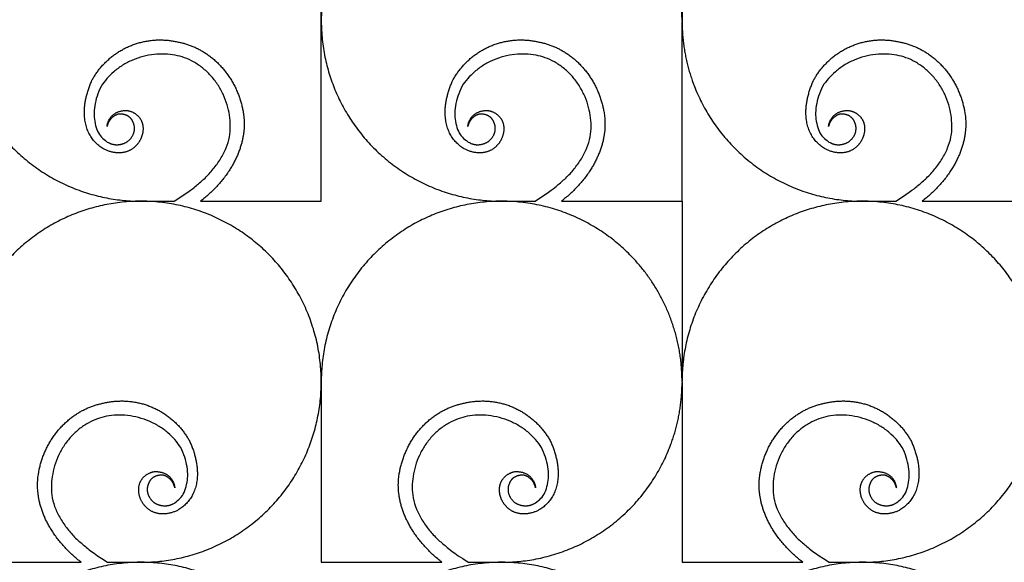
# Model space of a CAD drawing. Units: inches. Extents: x 675 to 1035, y -101 to 177.
# Drawn here: x 744 to 777, y -7 to 11 of the extents above; entities that cross this region are included whole.
import ezdxf

# ---------------------------------------------------------------- set-up
doc = ezdxf.new("R2010")
doc.units = ezdxf.units.IN
doc.header["$MEASUREMENT"] = 0
doc.layers.add('Make2D$Visible$Curves', color=7, linetype='Continuous', true_color=0x000000)

msp = doc.modelspace()

# ---------------------------------------------------------------- linework, layer by layer
at = {"layer": 'Make2D$Visible$Curves', "color": 18, "lineweight": -3, "true_color": 0x000000}
for points, weights, knots in [([(754.03037, 10.55819, 53.94094), (754.03037, 13.06175, 53.94094), (752.63946, 15.14339, 53.94094), (750.32647, 16.10146, 53.94094), (748.01348, 17.05954, 53.94094), (745.55802, 16.57112, 53.94094), (743.78773, 14.80083, 53.94094), (742.01744, 13.03054, 53.94094), (741.52902, 10.57508, 53.94094), (742.48709, 8.26209, 53.94094), (743.44516, 5.94909, 53.94094), (745.5268, 4.55819, 53.94094), (748.03037, 4.55819, 53.94094)], [1, 0.887646406331, 0.887646406331, 1, 0.887646406331, 0.887646406331, 1, 0.887646406331, 0.887646406331, 1, 0.887646406331, 0.887646406331, 1], [-62.92440986, -62.92440986, -62.92440986, -62.92440986, -55.85582633, -55.85582633, -55.85582633, -48.7872428, -48.7872428, -48.7872428, -41.71865927, -41.71865927, -41.71865927, -34.65007573, -34.65007573, -34.65007573, -34.65007573]), ([(766.03037, 10.55819, 53.94094), (766.03037, 13.06175, 53.94094), (764.63946, 15.14339, 53.94094), (762.32647, 16.10146, 53.94094), (760.01348, 17.05954, 53.94094), (757.55802, 16.57112, 53.94094), (755.78773, 14.80083, 53.94094), (754.01744, 13.03054, 53.94094), (753.52902, 10.57508, 53.94094), (754.48709, 8.26209, 53.94094), (755.44516, 5.94909, 53.94094), (757.5268, 4.55819, 53.94094), (760.03037, 4.55819, 53.94094)], [1, 0.887646406331, 0.887646406331, 1, 0.887646406331, 0.887646406331, 1, 0.887646406331, 0.887646406331, 1, 0.887646406331, 0.887646406331, 1], [-62.92440986, -62.92440986, -62.92440986, -62.92440986, -55.85582633, -55.85582633, -55.85582633, -48.7872428, -48.7872428, -48.7872428, -41.71865927, -41.71865927, -41.71865927, -34.65007573, -34.65007573, -34.65007573, -34.65007573]), ([(778.03025, 10.55819, 53.94094), (778.03025, 13.06175, 53.94094), (776.63934, 15.14339, 53.94094), (774.32635, 16.10146, 53.94094), (772.01336, 17.05954, 53.94094), (769.55789, 16.57112, 53.94094), (767.78761, 14.80083, 53.94094), (766.67, 13.68322, 53.94094), (766.03762, 12.21005, 53.94094), (766.03031, 10.5852, 53.94094)], [1, 0.887646406331, 0.887646406331, 1, 0.887646406331, 0.887646406331, 1, 0.926004440761, 0.900742015979, 0.924212725656], [-62.92440986, -62.92440986, -62.92440986, -62.92440986, -55.85582633, -55.85582633, -55.85582633, -48.7872428, -48.7872428, -48.7872428, -44.13190624, -44.13190624, -44.13190624, -44.13190624]), ([(766.03025, 10.55819, 53.94094), (766.03025, 9.75731, 53.94094), (766.18849, 8.98268, 53.94094), (766.48697, 8.26209, 53.94094), (767.44504, 5.94909, 53.94094), (769.52668, 4.55819, 53.94094), (772.03025, 4.55819, 53.94094)], [0.924617947054, 0.936935488155, 0.962062839137, 1, 0.887646406331, 0.887646406331, 1], [-44.10542752, -44.10542752, -44.10542752, -44.10542752, -41.71865927, -41.71865927, -41.71865927, -34.65007573, -34.65007573, -34.65007573, -34.65007573]), ([(748.03037, -7.44181, 53.94094), (750.53393, -7.44181, 53.94094), (752.61557, -6.05091, 53.94094), (753.57365, -3.73791, 53.94094), (754.53172, -1.42492, 53.94094), (754.0433, 1.03054, 53.94094), (752.27301, 2.80083, 53.94094), (750.50272, 4.57112, 53.94094), (748.04726, 5.05954, 53.94094), (745.73427, 4.10146, 53.94094), (743.42128, 3.14339, 53.94094), (742.03037, 1.06175, 53.94094), (742.03037, -1.44181, 53.94094)], [1, 0.887646406331, 0.887646406331, 1, 0.887646406331, 0.887646406331, 1, 0.887646406331, 0.887646406331, 1, 0.887646406331, 0.887646406331, 1], [34.65007573, 34.65007573, 34.65007573, 34.65007573, 41.71865927, 41.71865927, 41.71865927, 48.7872428, 48.7872428, 48.7872428, 55.85582633, 55.85582633, 55.85582633, 62.92440986, 62.92440986, 62.92440986, 62.92440986]), ([(766.03037, -1.44181, 53.94094), (766.03037, 0.19281, 53.94094), (765.39749, 1.67635, 53.94094), (764.27301, 2.80083, 53.94094), (762.50272, 4.57112, 53.94094), (760.04726, 5.05954, 53.94094), (757.73427, 4.10146, 53.94094), (755.42128, 3.14339, 53.94094), (754.03037, 1.06175, 53.94094), (754.03037, -1.44181, 53.94094)], [0.924617947054, 0.900456216212, 0.925583567194, 1, 0.887646406331, 0.887646406331, 1, 0.887646406331, 0.887646406331, 1], [44.10542752, 44.10542752, 44.10542752, 44.10542752, 48.7872428, 48.7872428, 48.7872428, 55.85582633, 55.85582633, 55.85582633, 62.92440986, 62.92440986, 62.92440986, 62.92440986]), ([(772.03025, -7.44181, 53.94094), (774.53381, -7.44181, 53.94094), (776.61545, -6.05091, 53.94094), (777.57352, -3.73791, 53.94094), (778.5316, -1.42492, 53.94094), (778.04318, 1.03054, 53.94094), (776.27289, 2.80083, 53.94094), (774.5026, 4.57112, 53.94094), (772.04714, 5.05954, 53.94094), (769.73415, 4.10146, 53.94094), (767.4317, 3.14776, 53.94094), (766.04153, 1.0786, 53.94094), (766.03031, -1.4148, 53.94094)], [1, 0.887646406331, 0.887646406331, 1, 0.887646406331, 0.887646406331, 1, 0.887646406331, 0.887646406331, 1, 0.888101383001, 0.887648248762, 0.998640597283], [34.65007573, 34.65007573, 34.65007573, 34.65007573, 41.71865927, 41.71865927, 41.71865927, 48.7872428, 48.7872428, 48.7872428, 55.85582633, 55.85582633, 55.85582633, 62.89578558, 62.89578558, 62.89578558, 62.89578558]), ([(760.03037, -7.44181, 53.94094), (762.53393, -7.44181, 53.94094), (764.61557, -6.05091, 53.94094), (765.57365, -3.73791, 53.94094), (765.86728, -3.02901, 53.94094), (766.02526, -2.26752, 53.94094), (766.03025, -1.47983, 53.94094)], [1, 0.887646406331, 0.887646406331, 1, 0.962655372631, 0.937723531963, 0.925204477996], [34.65007573, 34.65007573, 34.65007573, 34.65007573, 41.71865927, 41.71865927, 41.71865927, 44.06814903, 44.06814903, 44.06814903, 44.06814903]), ([(754.03037, -13.44181, 53.94094), (754.03037, -10.93825, 53.94094), (752.63946, -8.85661, 53.94094), (750.32647, -7.89854, 53.94094), (748.01348, -6.94046, 53.94094), (745.55802, -7.42888, 53.94094), (743.78773, -9.19917, 53.94094), (742.01744, -10.96946, 53.94094), (741.52902, -13.42492, 53.94094), (742.48709, -15.73791, 53.94094), (743.44516, -18.05091, 53.94094), (745.5268, -19.44181, 53.94094), (748.03037, -19.44181, 53.94094)], [1, 0.887646406331, 0.887646406331, 1, 0.887646406331, 0.887646406331, 1, 0.887646406331, 0.887646406331, 1, 0.887646406331, 0.887646406331, 1], [-62.92440986, -62.92440986, -62.92440986, -62.92440986, -55.85582633, -55.85582633, -55.85582633, -48.7872428, -48.7872428, -48.7872428, -41.71865927, -41.71865927, -41.71865927, -34.65007573, -34.65007573, -34.65007573, -34.65007573]), ([(766.03037, -13.44181, 53.94094), (766.03037, -10.93825, 53.94094), (764.63946, -8.85661, 53.94094), (762.32647, -7.89854, 53.94094), (760.01348, -6.94046, 53.94094), (757.55802, -7.42888, 53.94094), (755.78773, -9.19917, 53.94094), (754.01744, -10.96946, 53.94094), (753.52902, -13.42492, 53.94094), (754.48709, -15.73791, 53.94094), (755.44516, -18.05091, 53.94094), (757.5268, -19.44181, 53.94094), (760.03037, -19.44181, 53.94094)], [1, 0.887646406331, 0.887646406331, 1, 0.887646406331, 0.887646406331, 1, 0.887646406331, 0.887646406331, 1, 0.887646406331, 0.887646406331, 1], [-62.92440986, -62.92440986, -62.92440986, -62.92440986, -55.85582633, -55.85582633, -55.85582633, -48.7872428, -48.7872428, -48.7872428, -41.71865927, -41.71865927, -41.71865927, -34.65007573, -34.65007573, -34.65007573, -34.65007573]), ([(778.03025, -13.44181, 53.94094), (778.03025, -10.93825, 53.94094), (776.63934, -8.85661, 53.94094), (774.32635, -7.89854, 53.94094), (772.01336, -6.94046, 53.94094), (769.55789, -7.42888, 53.94094), (767.78761, -9.19917, 53.94094), (766.67, -10.31678, 53.94094), (766.03762, -11.78995, 53.94094), (766.03031, -13.4148, 53.94094)], [1, 0.887646406331, 0.887646406331, 1, 0.887646406331, 0.887646406331, 1, 0.926004440761, 0.90074201598, 0.924212725656], [-62.92440986, -62.92440986, -62.92440986, -62.92440986, -55.85582633, -55.85582633, -55.85582633, -48.7872428, -48.7872428, -48.7872428, -44.13190624, -44.13190624, -44.13190624, -44.13190624])]:
    msp.add_rational_spline(points, weights, degree=3, knots=knots, dxfattribs=at)
for points, degree in [([(754.03037, 4.55819, 53.94094), (754.03037, 6.55819, 53.94094), (754.03037, 8.55819, 53.94094), (754.03037, 10.55819, 53.94094)], 3), ([(766.03037, 10.58487, 53.94094), (766.03037, 10.57153, 53.94094), (766.03037, 10.55819, 53.94094)], 2), ([(766.03037, 4.55819, 53.94094), (766.03037, 6.54552, 53.94094), (766.03037, 8.53285, 53.94094), (766.03037, 10.52018, 53.94094)], 3), ([(748.03037, 4.55819, 53.94094), (748.40088, 4.5593, 53.94094), (748.77139, 4.56042, 53.94094), (749.1419, 4.56153, 53.94094)], 3), ([(750.01623, 4.55819, 53.94094), (751.35428, 4.55819, 53.94094), (752.69232, 4.55819, 53.94094), (754.03037, 4.55819, 53.94094)], 3), ([(760.03037, 4.55819, 53.94094), (760.40088, 4.5593, 53.94094), (760.77139, 4.56042, 53.94094), (761.1419, 4.56153, 53.94094)], 3), ([(762.01623, 4.55819, 53.94094), (763.35428, 4.55819, 53.94094), (764.69232, 4.55819, 53.94094), (766.03037, 4.55819, 53.94094)], 3), ([(766.03037, 4.55812, 53.94094), (766.03037, 1.57726, 53.94094), (766.03037, -1.40361, 53.94094)], 2), ([(772.03025, 4.55819, 53.94094), (772.40076, 4.5593, 53.94094), (772.77127, 4.56042, 53.94094), (773.14177, 4.56153, 53.94094)], 3), ([(774.01611, 4.55819, 53.94094), (775.35415, 4.55819, 53.94094), (776.6922, 4.55819, 53.94094), (778.03025, 4.55819, 53.94094)], 3), ([(754.03037, -1.44181, 53.94094), (754.03037, -3.44181, 53.94094), (754.03037, -5.44181, 53.94094), (754.03037, -7.44181, 53.94094)], 3), ([(766.03025, -1.44181, 53.94094), (766.03025, -3.44181, 53.94094), (766.03025, -5.44181, 53.94094), (766.03025, -7.44181, 53.94094)], 3), ([(742.03037, -7.44181, 53.94094), (743.36842, -7.44181, 53.94094), (744.70646, -7.44181, 53.94094), (746.04451, -7.44181, 53.94094)], 3), ([(746.91884, -7.43847, 53.94094), (747.28935, -7.43958, 53.94094), (747.65986, -7.4407, 53.94094), (748.03037, -7.44181, 53.94094)], 3), ([(754.03037, -7.44181, 53.94094), (755.36842, -7.44181, 53.94094), (756.70646, -7.44181, 53.94094), (758.04451, -7.44181, 53.94094)], 3), ([(758.91884, -7.43847, 53.94094), (759.28935, -7.43958, 53.94094), (759.65986, -7.4407, 53.94094), (760.03037, -7.44181, 53.94094)], 3), ([(766.03025, -7.44181, 53.94094), (767.36829, -7.44181, 53.94094), (768.70634, -7.44181, 53.94094), (770.04439, -7.44181, 53.94094)], 3), ([(770.91872, -7.43847, 53.94094), (771.28923, -7.43958, 53.94094), (771.65974, -7.4407, 53.94094), (772.03025, -7.44181, 53.94094)], 3)]:
    msp.add_open_spline(points, degree=degree, dxfattribs=at)
for points, weights in [([(746.4038, 8.57591, 53.94094), (746.98897, 9.63925, 53.94094), (748.08629, 10.12655, 53.94094), (749.27117, 9.84926, 53.94094)], [1, 0.871023457493, 0.871023457493, 1]), ([(749.27117, 9.84926, 53.94094), (750.41518, 9.63183, 53.94094), (751.24531, 8.72407, 53.94094), (751.44035, 7.47722, 53.94094)], [1, 0.889046657721, 0.907442793653, 1.0633692745]), ([(758.4038, 8.57591, 53.94094), (758.98897, 9.63925, 53.94094), (760.08629, 10.12655, 53.94094), (761.27117, 9.84926, 53.94094)], [1, 0.871023457493, 0.871023457493, 1]), ([(761.27117, 9.84926, 53.94094), (762.41518, 9.63183, 53.94094), (763.24531, 8.72407, 53.94094), (763.44035, 7.47722, 53.94094)], [1, 0.889046657721, 0.907442793653, 1.0633692745]), ([(770.40367, 8.57591, 53.94094), (770.98885, 9.63925, 53.94094), (772.08617, 10.12655, 53.94094), (773.27105, 9.84926, 53.94094)], [1, 0.871023457493, 0.871023457493, 1]), ([(773.27105, 9.84926, 53.94094), (774.41506, 9.63183, 53.94094), (775.24518, 8.72407, 53.94094), (775.44023, 7.47722, 53.94094)], [1, 0.889046657721, 0.907442793653, 1.0633692745]), ([(746.76538, 6.30992, 53.94094), (746.07964, 6.74629, 53.94094), (745.96056, 7.57945, 53.94094), (746.4038, 8.57591, 53.94094)], [1, 0.913063826574, 0.91485580225, 1]), ([(758.76538, 6.30992, 53.94094), (758.07964, 6.74629, 53.94094), (757.96056, 7.57945, 53.94094), (758.4038, 8.57591, 53.94094)], [1, 0.913063826574, 0.91485580225, 1]), ([(770.76525, 6.30992, 53.94094), (770.07952, 6.74629, 53.94094), (769.96044, 7.57945, 53.94094), (770.40367, 8.57591, 53.94094)], [1, 0.913063826574, 0.91485580225, 1]), ([(746.90304, 7.03784, 53.94094), (746.94213, 7.39295, 53.94094), (747.20399, 7.59548, 53.94094), (747.59236, 7.57098, 53.94094)], [1, 0.877453681505, 0.877453681505, 1]), ([(747.59236, 7.57098, 53.94094), (747.88348, 7.51306, 53.94094), (748.07618, 7.31104, 53.94094), (748.09961, 7.03917, 53.94094)], [1, 0.877453681505, 0.877453681505, 1]), ([(758.90304, 7.03784, 53.94094), (758.94213, 7.39295, 53.94094), (759.20399, 7.59548, 53.94094), (759.59236, 7.57098, 53.94094)], [1, 0.877453681505, 0.877453681505, 1]), ([(759.59236, 7.57098, 53.94094), (759.88348, 7.51306, 53.94094), (760.07618, 7.31104, 53.94094), (760.09961, 7.03917, 53.94094)], [1, 0.877453681505, 0.877453681505, 1]), ([(770.90292, 7.03784, 53.94094), (770.94201, 7.39295, 53.94094), (771.20387, 7.59548, 53.94094), (771.59224, 7.57098, 53.94094)], [1, 0.877453681505, 0.877453681505, 1]), ([(771.59224, 7.57098, 53.94094), (771.88336, 7.51306, 53.94094), (772.07606, 7.31104, 53.94094), (772.09949, 7.03917, 53.94094)], [1, 0.877453681505, 0.877453681505, 1]), ([(747.29926, 7.45463, 53.94094), (747.09938, 7.41215, 53.94094), (746.9486, 7.25355, 53.94094), (746.90304, 7.03784, 53.94094)], [1, 0.875946662986, 0.875946662986, 1]), ([(747.77341, 7.17686, 53.94094), (747.71508, 7.36249, 53.94094), (747.53464, 7.4682, 53.94094), (747.29926, 7.45463, 53.94094)], [1, 0.875946662986, 0.875946662986, 1]), ([(751.44035, 7.47722, 53.94094), (751.59969, 6.46109, 53.94094), (751.09351, 5.39312, 53.94094), (750.01623, 4.55819, 53.94094)], [1.0633692745, 0.952303440638, 0.931180349138, 1]), ([(759.29926, 7.45463, 53.94094), (759.09938, 7.41215, 53.94094), (758.9486, 7.25355, 53.94094), (758.90304, 7.03784, 53.94094)], [1, 0.875946662986, 0.875946662986, 1]), ([(759.77341, 7.17686, 53.94094), (759.71508, 7.36249, 53.94094), (759.53464, 7.4682, 53.94094), (759.29926, 7.45463, 53.94094)], [1, 0.875946662986, 0.875946662986, 1]), ([(763.44035, 7.47722, 53.94094), (763.59969, 6.46109, 53.94094), (763.09351, 5.39312, 53.94094), (762.01623, 4.55819, 53.94094)], [1.0633692745, 0.952303440638, 0.931180349138, 1]), ([(771.29914, 7.45463, 53.94094), (771.09926, 7.41215, 53.94094), (770.94848, 7.25355, 53.94094), (770.90292, 7.03784, 53.94094)], [1, 0.875946662986, 0.875946662986, 1]), ([(771.77329, 7.17686, 53.94094), (771.71496, 7.36249, 53.94094), (771.53452, 7.4682, 53.94094), (771.29914, 7.45463, 53.94094)], [1, 0.875946662986, 0.875946662986, 1]), ([(775.44023, 7.47722, 53.94094), (775.59957, 6.46109, 53.94094), (775.09339, 5.39312, 53.94094), (774.01611, 4.55819, 53.94094)], [1.0633692745, 0.952303440638, 0.931180349138, 1]), ([(747.60009, 6.54949, 53.94094), (747.81172, 6.72676, 53.94094), (747.87768, 6.9655, 53.94094), (747.77341, 7.17686, 53.94094)], [1, 0.875946662986, 0.875946662986, 1]), ([(748.09961, 7.03917, 53.94094), (748.127, 6.78575, 53.94094), (748.02124, 6.52671, 53.94094), (747.82122, 6.35729, 53.94094)], [1, 0.877453681505, 0.877453681505, 1]), ([(759.60009, 6.54949, 53.94094), (759.81172, 6.72676, 53.94094), (759.87768, 6.9655, 53.94094), (759.77341, 7.17686, 53.94094)], [1, 0.875946662986, 0.875946662986, 1]), ([(760.09961, 7.03917, 53.94094), (760.127, 6.78575, 53.94094), (760.02124, 6.52671, 53.94094), (759.82122, 6.35729, 53.94094)], [1, 0.877453681505, 0.877453681505, 1]), ([(771.59997, 6.54949, 53.94094), (771.8116, 6.72676, 53.94094), (771.87756, 6.9655, 53.94094), (771.77329, 7.17686, 53.94094)], [1, 0.875946662986, 0.875946662986, 1]), ([(772.09949, 7.03917, 53.94094), (772.12688, 6.78575, 53.94094), (772.02112, 6.52671, 53.94094), (771.8211, 6.35729, 53.94094)], [1, 0.877453681505, 0.877453681505, 1]), ([(747.82122, 6.35729, 53.94094), (747.55025, 6.1117, 53.94094), (747.14915, 6.0937, 53.94094), (746.76538, 6.30992, 53.94094)], [1, 0.877453681505, 0.877453681505, 1]), ([(746.95883, 6.50449, 53.94094), (747.15064, 6.39453, 53.94094), (747.39466, 6.41166, 53.94094), (747.60009, 6.54949, 53.94094)], [1, 0.875946662986, 0.875946662986, 1]), ([(759.82122, 6.35729, 53.94094), (759.55025, 6.1117, 53.94094), (759.14915, 6.0937, 53.94094), (758.76538, 6.30992, 53.94094)], [1, 0.877453681505, 0.877453681505, 1]), ([(758.95883, 6.50449, 53.94094), (759.15064, 6.39453, 53.94094), (759.39466, 6.41166, 53.94094), (759.60009, 6.54949, 53.94094)], [1, 0.875946662986, 0.875946662986, 1]), ([(771.8211, 6.35729, 53.94094), (771.55013, 6.1117, 53.94094), (771.14903, 6.0937, 53.94094), (770.76525, 6.30992, 53.94094)], [1, 0.877453681505, 0.877453681505, 1]), ([(770.95871, 6.50449, 53.94094), (771.15051, 6.39453, 53.94094), (771.39454, 6.41166, 53.94094), (771.59997, 6.54949, 53.94094)], [1, 0.875946662986, 0.875946662986, 1]), ([(744.62039, -4.52278, 53.94094), (744.81543, -3.27593, 53.94094), (745.64556, -2.36817, 53.94094), (746.78956, -2.15074, 53.94094)], [1.0633692745, 0.907442793653, 0.889046657721, 1]), ([(746.78956, -2.15074, 53.94094), (747.97445, -1.87345, 53.94094), (749.07177, -2.36075, 53.94094), (749.65694, -3.42409, 53.94094)], [1, 0.871023457493, 0.871023457493, 1]), ([(756.62039, -4.52278, 53.94094), (756.81543, -3.27593, 53.94094), (757.64556, -2.36817, 53.94094), (758.78956, -2.15074, 53.94094)], [1.0633692745, 0.907442793653, 0.889046657721, 1]), ([(758.78956, -2.15074, 53.94094), (759.97445, -1.87345, 53.94094), (761.07177, -2.36075, 53.94094), (761.65694, -3.42409, 53.94094)], [1, 0.871023457493, 0.871023457493, 1]), ([(768.62027, -4.52278, 53.94094), (768.81531, -3.27593, 53.94094), (769.64543, -2.36817, 53.94094), (770.78944, -2.15074, 53.94094)], [1.0633692745, 0.907442793653, 0.889046657721, 1]), ([(770.78944, -2.15074, 53.94094), (771.97433, -1.87345, 53.94094), (773.07165, -2.36075, 53.94094), (773.65682, -3.42409, 53.94094)], [1, 0.871023457493, 0.871023457493, 1]), ([(749.65694, -3.42409, 53.94094), (750.10018, -4.42055, 53.94094), (749.98109, -5.25371, 53.94094), (749.29536, -5.69008, 53.94094)], [1, 0.91485580225, 0.913063826574, 1]), ([(761.65694, -3.42409, 53.94094), (762.10018, -4.42055, 53.94094), (761.98109, -5.25371, 53.94094), (761.29536, -5.69008, 53.94094)], [1, 0.91485580225, 0.913063826574, 1]), ([(773.65682, -3.42409, 53.94094), (774.10006, -4.42055, 53.94094), (773.98097, -5.25371, 53.94094), (773.29524, -5.69008, 53.94094)], [1, 0.91485580225, 0.913063826574, 1]), ([(746.04451, -7.44181, 53.94094), (744.96722, -6.60688, 53.94094), (744.46105, -5.53891, 53.94094), (744.62039, -4.52278, 53.94094)], [1, 0.931180349138, 0.952303440638, 1.0633692745]), ([(747.96112, -4.96083, 53.94094), (747.98456, -4.68896, 53.94094), (748.17726, -4.48694, 53.94094), (748.46837, -4.42902, 53.94094)], [1, 0.877453681505, 0.877453681505, 1]), ([(748.76148, -4.54537, 53.94094), (748.52609, -4.5318, 53.94094), (748.34566, -4.63751, 53.94094), (748.28732, -4.82314, 53.94094)], [1, 0.875946662986, 0.875946662986, 1]), ([(748.46837, -4.42902, 53.94094), (748.85674, -4.40452, 53.94094), (749.11861, -4.60705, 53.94094), (749.1577, -4.96216, 53.94094)], [1, 0.877453681505, 0.877453681505, 1]), ([(749.1577, -4.96216, 53.94094), (749.11214, -4.74645, 53.94094), (748.96136, -4.58785, 53.94094), (748.76148, -4.54537, 53.94094)], [1, 0.875946662986, 0.875946662986, 1]), ([(758.04451, -7.44181, 53.94094), (756.96722, -6.60688, 53.94094), (756.46105, -5.53891, 53.94094), (756.62039, -4.52278, 53.94094)], [1, 0.931180349138, 0.952303440638, 1.0633692745]), ([(759.96112, -4.96083, 53.94094), (759.98456, -4.68896, 53.94094), (760.17726, -4.48694, 53.94094), (760.46837, -4.42902, 53.94094)], [1, 0.877453681505, 0.877453681505, 1]), ([(760.76148, -4.54537, 53.94094), (760.52609, -4.5318, 53.94094), (760.34566, -4.63751, 53.94094), (760.28732, -4.82314, 53.94094)], [1, 0.875946662986, 0.875946662986, 1]), ([(760.46837, -4.42902, 53.94094), (760.85674, -4.40452, 53.94094), (761.11861, -4.60705, 53.94094), (761.1577, -4.96216, 53.94094)], [1, 0.877453681505, 0.877453681505, 1]), ([(761.1577, -4.96216, 53.94094), (761.11214, -4.74645, 53.94094), (760.96136, -4.58785, 53.94094), (760.76148, -4.54537, 53.94094)], [1, 0.875946662986, 0.875946662986, 1]), ([(770.04439, -7.44181, 53.94094), (768.9671, -6.60688, 53.94094), (768.46093, -5.53891, 53.94094), (768.62027, -4.52278, 53.94094)], [1, 0.931180349138, 0.952303440638, 1.0633692745]), ([(771.961, -4.96083, 53.94094), (771.98444, -4.68896, 53.94094), (772.17713, -4.48694, 53.94094), (772.46825, -4.42902, 53.94094)], [1, 0.877453681505, 0.877453681505, 1]), ([(772.76136, -4.54537, 53.94094), (772.52597, -4.5318, 53.94094), (772.34554, -4.63751, 53.94094), (772.2872, -4.82314, 53.94094)], [1, 0.875946662986, 0.875946662986, 1]), ([(772.46825, -4.42902, 53.94094), (772.85662, -4.40452, 53.94094), (773.11849, -4.60705, 53.94094), (773.15758, -4.96216, 53.94094)], [1, 0.877453681505, 0.877453681505, 1]), ([(773.15758, -4.96216, 53.94094), (773.11202, -4.74645, 53.94094), (772.96124, -4.58785, 53.94094), (772.76136, -4.54537, 53.94094)], [1, 0.875946662986, 0.875946662986, 1]), ([(748.28732, -4.82314, 53.94094), (748.18306, -5.0345, 53.94094), (748.24902, -5.27324, 53.94094), (748.46065, -5.45051, 53.94094)], [1, 0.875946662986, 0.875946662986, 1]), ([(760.28732, -4.82314, 53.94094), (760.18306, -5.0345, 53.94094), (760.24902, -5.27324, 53.94094), (760.46065, -5.45051, 53.94094)], [1, 0.875946662986, 0.875946662986, 1]), ([(772.2872, -4.82314, 53.94094), (772.18294, -5.0345, 53.94094), (772.2489, -5.27324, 53.94094), (772.46053, -5.45051, 53.94094)], [1, 0.875946662986, 0.875946662986, 1]), ([(748.23952, -5.64271, 53.94094), (748.0395, -5.47329, 53.94094), (747.93374, -5.21425, 53.94094), (747.96112, -4.96083, 53.94094)], [1, 0.877453681505, 0.877453681505, 1]), ([(760.23952, -5.64271, 53.94094), (760.0395, -5.47329, 53.94094), (759.93374, -5.21425, 53.94094), (759.96112, -4.96083, 53.94094)], [1, 0.877453681505, 0.877453681505, 1]), ([(772.2394, -5.64271, 53.94094), (772.03938, -5.47329, 53.94094), (771.93362, -5.21425, 53.94094), (771.961, -4.96083, 53.94094)], [1, 0.877453681505, 0.877453681505, 1]), ([(748.46065, -5.45051, 53.94094), (748.66608, -5.58834, 53.94094), (748.9101, -5.60547, 53.94094), (749.10191, -5.49551, 53.94094)], [1, 0.875946662986, 0.875946662986, 1]), ([(760.46065, -5.45051, 53.94094), (760.66608, -5.58834, 53.94094), (760.9101, -5.60547, 53.94094), (761.10191, -5.49551, 53.94094)], [1, 0.875946662986, 0.875946662986, 1]), ([(772.46053, -5.45051, 53.94094), (772.66596, -5.58834, 53.94094), (772.90998, -5.60547, 53.94094), (773.10179, -5.49551, 53.94094)], [1, 0.875946662986, 0.875946662986, 1]), ([(749.29536, -5.69008, 53.94094), (748.91159, -5.9063, 53.94094), (748.51049, -5.8883, 53.94094), (748.23952, -5.64271, 53.94094)], [1, 0.877453681505, 0.877453681505, 1]), ([(761.29536, -5.69008, 53.94094), (760.91159, -5.9063, 53.94094), (760.51049, -5.8883, 53.94094), (760.23952, -5.64271, 53.94094)], [1, 0.877453681505, 0.877453681505, 1]), ([(773.29524, -5.69008, 53.94094), (772.91147, -5.9063, 53.94094), (772.51037, -5.8883, 53.94094), (772.2394, -5.64271, 53.94094)], [1, 0.877453681505, 0.877453681505, 1])]:
    msp.add_rational_spline(points, weights, degree=3, dxfattribs=at)
for points, knots in [([(749.17267, 9.41173, 53.94094), (749.06014, 9.43167, 53.94094), (748.94619, 9.44336, 53.94094), (748.83198, 9.44737, 53.94094), (748.71169, 9.45159, 53.94094), (748.5911, 9.44728, 53.94094), (748.47145, 9.4343, 53.94094), (748.34813, 9.42091, 53.94094), (748.22581, 9.3983, 53.94094), (748.10577, 9.36703, 53.94094), (747.98462, 9.33547, 53.94094), (747.86578, 9.29507, 53.94094), (747.75069, 9.24583, 53.94094), (747.63681, 9.1971, 53.94094), (747.52661, 9.1397, 53.94094), (747.4214, 9.07432, 53.94094), (747.31922, 9.01082, 53.94094), (747.22174, 8.93978, 53.94094), (747.13039, 8.86149, 53.94094), (746.96672, 8.72125, 53.94094), (746.82269, 8.55776, 53.94094), (746.70659, 8.37617, 53.94094)], [-27.37105818, -27.37105818, -27.37105818, -27.37105818, -27.02823426, -27.02823426, -27.02823426, -26.66715523, -26.66715523, -26.66715523, -26.29500985, -26.29500985, -26.29500985, -25.91945141, -25.91945141, -25.91945141, -25.54785419, -25.54785419, -25.54785419, -25.18691924, -25.18691924, -25.18691924, -24.54032742, -24.54032742, -24.54032742, -24.54032742]), ([(749.1419, 4.56153, 53.94094), (749.68667, 4.90925, 53.94094), (749.78056, 4.99793, 53.94094), (749.87604, 5.08045, 53.94094), (749.97148, 5.16293, 53.94094), (750.06851, 5.23926, 53.94094), (750.16423, 5.32964, 53.94094), (750.25802, 5.41818, 53.94094), (750.35055, 5.52022, 53.94094), (750.43949, 5.62985, 53.94094), (750.5251, 5.73538, 53.94094), (750.60738, 5.84794, 53.94094), (750.68049, 5.96776, 53.94094), (750.74992, 6.08157, 53.94094), (750.81108, 6.20191, 53.94094), (750.86266, 6.32707, 53.94094), (750.91149, 6.44557, 53.94094), (750.95174, 6.56839, 53.94094), (750.97529, 6.69499, 53.94094), (750.99762, 6.81511, 53.94094), (751.00492, 6.93863, 53.94094), (751.00433, 7.06159, 53.94094), (751.00376, 7.17946, 53.94094), (750.99594, 7.2968, 53.94094), (750.97862, 7.41266, 53.94094), (750.96089, 7.5313, 53.94094), (750.93319, 7.64837, 53.94094), (750.89833, 7.76319, 53.94094), (750.8623, 7.88188, 53.94094), (750.81861, 7.99816, 53.94094), (750.76627, 8.11052, 53.94094), (750.71307, 8.22473, 53.94094), (750.65092, 8.33488, 53.94094), (750.58114, 8.43988, 53.94094), (750.51157, 8.54458, 53.94094), (750.43441, 8.64414, 53.94094), (750.34965, 8.73687, 53.94094), (750.26665, 8.82767, 53.94094), (750.17635, 8.91192, 53.94094), (750.07997, 8.98846, 53.94094), (749.98703, 9.06227, 53.94094), (749.88844, 9.12891, 53.94094), (749.78489, 9.18683, 53.94094), (749.68654, 9.24184, 53.94094), (749.58373, 9.28897, 53.94094), (749.47778, 9.32746, 53.94094), (749.37849, 9.36353, 53.94094), (749.27644, 9.392, 53.94094), (749.17267, 9.41173, 53.94094)], [-33.53854418, -33.53854418, -33.53854418, -33.53854418, -33.0826117, -33.0826117, -33.0826117, -32.62692002, -32.62692002, -32.62692002, -32.18046943, -32.18046943, -32.18046943, -31.7507429, -31.7507429, -31.7507429, -31.34260394, -31.34260394, -31.34260394, -30.95619824, -30.95619824, -30.95619824, -30.58958512, -30.58958512, -30.58958512, -30.23813323, -30.23813323, -30.23813323, -29.878261, -29.878261, -29.878261, -29.50627366, -29.50627366, -29.50627366, -29.12819142, -29.12819142, -29.12819142, -28.7511994, -28.7511994, -28.7511994, -28.38204705, -28.38204705, -28.38204705, -28.02606895, -28.02606895, -28.02606895, -27.6879494, -27.6879494, -27.6879494, -27.37105818, -27.37105818, -27.37105818, -27.37105818]), ([(761.17267, 9.41173, 53.94094), (761.06014, 9.43167, 53.94094), (760.94619, 9.44336, 53.94094), (760.83198, 9.44737, 53.94094), (760.71169, 9.45159, 53.94094), (760.5911, 9.44728, 53.94094), (760.47145, 9.4343, 53.94094), (760.34813, 9.42091, 53.94094), (760.22581, 9.3983, 53.94094), (760.10577, 9.36703, 53.94094), (759.98462, 9.33547, 53.94094), (759.86578, 9.29507, 53.94094), (759.75069, 9.24583, 53.94094), (759.63681, 9.1971, 53.94094), (759.52661, 9.1397, 53.94094), (759.4214, 9.07432, 53.94094), (759.31922, 9.01082, 53.94094), (759.22174, 8.93978, 53.94094), (759.13039, 8.86149, 53.94094), (758.96672, 8.72125, 53.94094), (758.82269, 8.55776, 53.94094), (758.70659, 8.37617, 53.94094)], [-27.37105818, -27.37105818, -27.37105818, -27.37105818, -27.02823426, -27.02823426, -27.02823426, -26.66715523, -26.66715523, -26.66715523, -26.29500985, -26.29500985, -26.29500985, -25.91945141, -25.91945141, -25.91945141, -25.54785419, -25.54785419, -25.54785419, -25.18691924, -25.18691924, -25.18691924, -24.54032742, -24.54032742, -24.54032742, -24.54032742]), ([(761.1419, 4.56153, 53.94094), (761.68667, 4.90925, 53.94094), (761.78056, 4.99793, 53.94094), (761.87604, 5.08045, 53.94094), (761.97148, 5.16293, 53.94094), (762.06851, 5.23926, 53.94094), (762.16423, 5.32964, 53.94094), (762.25802, 5.41818, 53.94094), (762.35055, 5.52022, 53.94094), (762.43949, 5.62985, 53.94094), (762.5251, 5.73538, 53.94094), (762.60738, 5.84794, 53.94094), (762.68049, 5.96776, 53.94094), (762.74992, 6.08157, 53.94094), (762.81108, 6.20191, 53.94094), (762.86266, 6.32707, 53.94094), (762.91149, 6.44557, 53.94094), (762.95174, 6.56839, 53.94094), (762.97529, 6.69499, 53.94094), (762.99762, 6.81511, 53.94094), (763.00492, 6.93863, 53.94094), (763.00433, 7.06159, 53.94094), (763.00376, 7.17946, 53.94094), (762.99594, 7.2968, 53.94094), (762.97862, 7.41266, 53.94094), (762.96089, 7.5313, 53.94094), (762.93319, 7.64837, 53.94094), (762.89833, 7.76319, 53.94094), (762.8623, 7.88188, 53.94094), (762.81861, 7.99816, 53.94094), (762.76627, 8.11052, 53.94094), (762.71307, 8.22473, 53.94094), (762.65092, 8.33488, 53.94094), (762.58114, 8.43988, 53.94094), (762.51157, 8.54458, 53.94094), (762.43441, 8.64414, 53.94094), (762.34965, 8.73687, 53.94094), (762.26665, 8.82767, 53.94094), (762.17635, 8.91192, 53.94094), (762.07997, 8.98846, 53.94094), (761.98703, 9.06227, 53.94094), (761.88844, 9.12891, 53.94094), (761.78489, 9.18683, 53.94094), (761.68654, 9.24184, 53.94094), (761.58373, 9.28897, 53.94094), (761.47778, 9.32746, 53.94094), (761.37849, 9.36353, 53.94094), (761.27644, 9.392, 53.94094), (761.17267, 9.41173, 53.94094)], [-33.53854418, -33.53854418, -33.53854418, -33.53854418, -33.0826117, -33.0826117, -33.0826117, -32.62692002, -32.62692002, -32.62692002, -32.18046943, -32.18046943, -32.18046943, -31.7507429, -31.7507429, -31.7507429, -31.34260394, -31.34260394, -31.34260394, -30.95619824, -30.95619824, -30.95619824, -30.58958512, -30.58958512, -30.58958512, -30.23813323, -30.23813323, -30.23813323, -29.878261, -29.878261, -29.878261, -29.50627366, -29.50627366, -29.50627366, -29.12819142, -29.12819142, -29.12819142, -28.7511994, -28.7511994, -28.7511994, -28.38204705, -28.38204705, -28.38204705, -28.02606895, -28.02606895, -28.02606895, -27.6879494, -27.6879494, -27.6879494, -27.37105818, -27.37105818, -27.37105818, -27.37105818]), ([(773.17254, 9.41173, 53.94094), (773.06002, 9.43167, 53.94094), (772.94607, 9.44336, 53.94094), (772.83186, 9.44737, 53.94094), (772.71156, 9.45159, 53.94094), (772.59098, 9.44728, 53.94094), (772.47133, 9.4343, 53.94094), (772.34801, 9.42091, 53.94094), (772.22569, 9.3983, 53.94094), (772.10564, 9.36703, 53.94094), (771.98449, 9.33547, 53.94094), (771.86566, 9.29507, 53.94094), (771.75057, 9.24583, 53.94094), (771.63669, 9.1971, 53.94094), (771.52649, 9.1397, 53.94094), (771.42128, 9.07432, 53.94094), (771.31909, 9.01082, 53.94094), (771.22162, 8.93978, 53.94094), (771.13026, 8.86149, 53.94094), (770.9666, 8.72125, 53.94094), (770.82257, 8.55776, 53.94094), (770.70647, 8.37617, 53.94094)], [-27.37105818, -27.37105818, -27.37105818, -27.37105818, -27.02823426, -27.02823426, -27.02823426, -26.66715523, -26.66715523, -26.66715523, -26.29500985, -26.29500985, -26.29500985, -25.91945141, -25.91945141, -25.91945141, -25.54785419, -25.54785419, -25.54785419, -25.18691924, -25.18691924, -25.18691924, -24.54032742, -24.54032742, -24.54032742, -24.54032742]), ([(773.14177, 4.56153, 53.94094), (773.68655, 4.90925, 53.94094), (773.78044, 4.99793, 53.94094), (773.87592, 5.08045, 53.94094), (773.97136, 5.16293, 53.94094), (774.06839, 5.23926, 53.94094), (774.16411, 5.32964, 53.94094), (774.2579, 5.41818, 53.94094), (774.35043, 5.52022, 53.94094), (774.43937, 5.62985, 53.94094), (774.52498, 5.73538, 53.94094), (774.60726, 5.84794, 53.94094), (774.68037, 5.96776, 53.94094), (774.7498, 6.08157, 53.94094), (774.81096, 6.20191, 53.94094), (774.86254, 6.32707, 53.94094), (774.91137, 6.44557, 53.94094), (774.95162, 6.56839, 53.94094), (774.97516, 6.69499, 53.94094), (774.9975, 6.81511, 53.94094), (775.0048, 6.93863, 53.94094), (775.00421, 7.06159, 53.94094), (775.00364, 7.17946, 53.94094), (774.99582, 7.2968, 53.94094), (774.9785, 7.41266, 53.94094), (774.96077, 7.5313, 53.94094), (774.93307, 7.64837, 53.94094), (774.89821, 7.76319, 53.94094), (774.86218, 7.88188, 53.94094), (774.81849, 7.99816, 53.94094), (774.76615, 8.11052, 53.94094), (774.71295, 8.22473, 53.94094), (774.6508, 8.33488, 53.94094), (774.58102, 8.43988, 53.94094), (774.51145, 8.54458, 53.94094), (774.43429, 8.64414, 53.94094), (774.34953, 8.73687, 53.94094), (774.26653, 8.82767, 53.94094), (774.17623, 8.91192, 53.94094), (774.07985, 8.98846, 53.94094), (773.98691, 9.06227, 53.94094), (773.88831, 9.12891, 53.94094), (773.78477, 9.18683, 53.94094), (773.68642, 9.24184, 53.94094), (773.58361, 9.28897, 53.94094), (773.47766, 9.32746, 53.94094), (773.37837, 9.36353, 53.94094), (773.27631, 9.392, 53.94094), (773.17254, 9.41173, 53.94094)], [-33.53854418, -33.53854418, -33.53854418, -33.53854418, -33.0826117, -33.0826117, -33.0826117, -32.62692002, -32.62692002, -32.62692002, -32.18046943, -32.18046943, -32.18046943, -31.7507429, -31.7507429, -31.7507429, -31.34260394, -31.34260394, -31.34260394, -30.95619824, -30.95619824, -30.95619824, -30.58958512, -30.58958512, -30.58958512, -30.23813323, -30.23813323, -30.23813323, -29.878261, -29.878261, -29.878261, -29.50627366, -29.50627366, -29.50627366, -29.12819142, -29.12819142, -29.12819142, -28.7511994, -28.7511994, -28.7511994, -28.38204705, -28.38204705, -28.38204705, -28.02606895, -28.02606895, -28.02606895, -27.6879494, -27.6879494, -27.6879494, -27.37105818, -27.37105818, -27.37105818, -27.37105818]), ([(746.70659, 8.37617, 53.94094), (746.6551, 8.2697, 53.94094), (746.61008, 8.16008, 53.94094), (746.5731, 8.04773, 53.94094), (746.53872, 7.94325, 53.94094), (746.51129, 7.8364, 53.94094), (746.49381, 7.72782, 53.94094), (746.47763, 7.62733, 53.94094), (746.46998, 7.52536, 53.94094), (746.47356, 7.42362, 53.94094), (746.47671, 7.33402, 53.94094), (746.48858, 7.2446, 53.94094), (746.50931, 7.14563, 53.94094), (746.52773, 7.05769, 53.94094), (746.55315, 6.9622, 53.94094), (746.58997, 6.88092, 53.94094), (746.62493, 6.80379, 53.94094), (746.67015, 6.73945, 53.94094), (746.723, 6.68578, 53.94094), (746.77741, 6.63054, 53.94094), (746.8399, 6.58661, 53.94094), (746.90337, 6.53285, 53.94094), (746.90723, 6.52958, 53.94094), (746.91109, 6.52627, 53.94094), (746.95883, 6.50449, 53.94094)], [-24.54032742, -24.54032742, -24.54032742, -24.54032742, -24.18552628, -24.18552628, -24.18552628, -23.85559419, -23.85559419, -23.85559419, -23.55023564, -23.55023564, -23.55023564, -23.28130744, -23.28130744, -23.28130744, -23.04235716, -23.04235716, -23.04235716, -22.81559906, -22.81559906, -22.81559906, -22.58214231, -22.58214231, -22.58214231, -22.56794499, -22.56794499, -22.56794499, -22.56794499]), ([(758.70659, 8.37617, 53.94094), (758.6551, 8.2697, 53.94094), (758.61008, 8.16008, 53.94094), (758.5731, 8.04773, 53.94094), (758.53872, 7.94325, 53.94094), (758.51129, 7.8364, 53.94094), (758.49381, 7.72782, 53.94094), (758.47763, 7.62733, 53.94094), (758.46998, 7.52536, 53.94094), (758.47356, 7.42362, 53.94094), (758.47671, 7.33402, 53.94094), (758.48858, 7.2446, 53.94094), (758.50931, 7.14563, 53.94094), (758.52773, 7.05769, 53.94094), (758.55315, 6.9622, 53.94094), (758.58997, 6.88092, 53.94094), (758.62493, 6.80379, 53.94094), (758.67015, 6.73945, 53.94094), (758.723, 6.68578, 53.94094), (758.77741, 6.63054, 53.94094), (758.8399, 6.58661, 53.94094), (758.90337, 6.53285, 53.94094), (758.90723, 6.52958, 53.94094), (758.91109, 6.52627, 53.94094), (758.95883, 6.50449, 53.94094)], [-24.54032742, -24.54032742, -24.54032742, -24.54032742, -24.18552628, -24.18552628, -24.18552628, -23.85559419, -23.85559419, -23.85559419, -23.55023564, -23.55023564, -23.55023564, -23.28130744, -23.28130744, -23.28130744, -23.04235716, -23.04235716, -23.04235716, -22.81559906, -22.81559906, -22.81559906, -22.58214231, -22.58214231, -22.58214231, -22.56794499, -22.56794499, -22.56794499, -22.56794499]), ([(770.70647, 8.37617, 53.94094), (770.65498, 8.2697, 53.94094), (770.60996, 8.16008, 53.94094), (770.57298, 8.04773, 53.94094), (770.53859, 7.94325, 53.94094), (770.51117, 7.8364, 53.94094), (770.49369, 7.72782, 53.94094), (770.47751, 7.62733, 53.94094), (770.46986, 7.52536, 53.94094), (770.47344, 7.42362, 53.94094), (770.47659, 7.33402, 53.94094), (770.48846, 7.2446, 53.94094), (770.50919, 7.14563, 53.94094), (770.52761, 7.05769, 53.94094), (770.55302, 6.9622, 53.94094), (770.58985, 6.88092, 53.94094), (770.6248, 6.80379, 53.94094), (770.67003, 6.73945, 53.94094), (770.72288, 6.68578, 53.94094), (770.77729, 6.63054, 53.94094), (770.83978, 6.58661, 53.94094), (770.90325, 6.53285, 53.94094), (770.90711, 6.52958, 53.94094), (770.91097, 6.52627, 53.94094), (770.95871, 6.50449, 53.94094)], [-24.54032742, -24.54032742, -24.54032742, -24.54032742, -24.18552628, -24.18552628, -24.18552628, -23.85559419, -23.85559419, -23.85559419, -23.55023564, -23.55023564, -23.55023564, -23.28130744, -23.28130744, -23.28130744, -23.04235716, -23.04235716, -23.04235716, -22.81559906, -22.81559906, -22.81559906, -22.58214231, -22.58214231, -22.58214231, -22.56794499, -22.56794499, -22.56794499, -22.56794499]), ([(746.88807, -2.58827, 53.94094), (746.7843, -2.608, 53.94094), (746.68225, -2.63647, 53.94094), (746.58295, -2.67254, 53.94094), (746.47701, -2.71103, 53.94094), (746.3742, -2.75816, 53.94094), (746.27585, -2.81317, 53.94094), (746.1723, -2.87109, 53.94094), (746.0737, -2.93773, 53.94094), (745.98076, -3.01154, 53.94094), (745.88438, -3.08808, 53.94094), (745.79409, -3.17233, 53.94094), (745.71109, -3.26313, 53.94094), (745.62633, -3.35586, 53.94094), (745.54917, -3.45542, 53.94094), (745.47959, -3.56012, 53.94094), (745.40982, -3.66512, 53.94094), (745.34767, -3.77527, 53.94094), (745.29447, -3.88948, 53.94094), (745.24212, -4.00184, 53.94094), (745.19844, -4.11812, 53.94094), (745.16241, -4.23681, 53.94094), (745.12755, -4.35163, 53.94094), (745.09985, -4.4687, 53.94094), (745.08212, -4.58734, 53.94094), (745.0648, -4.7032, 53.94094), (745.05698, -4.82054, 53.94094), (745.05641, -4.93841, 53.94094), (745.05582, -5.06137, 53.94094), (745.06312, -5.18489, 53.94094), (745.08545, -5.30501, 53.94094), (745.10899, -5.43161, 53.94094), (745.14924, -5.55443, 53.94094), (745.19808, -5.67293, 53.94094), (745.24966, -5.79809, 53.94094), (745.31081, -5.91843, 53.94094), (745.38025, -6.03224, 53.94094), (745.45335, -6.15206, 53.94094), (745.53564, -6.26462, 53.94094), (745.62125, -6.37015, 53.94094), (745.71019, -6.47978, 53.94094), (745.80272, -6.58182, 53.94094), (745.8965, -6.67036, 53.94094), (745.99223, -6.76074, 53.94094), (746.08926, -6.83707, 53.94094), (746.1847, -6.91955, 53.94094), (746.28018, -7.00207, 53.94094), (746.37407, -7.09075, 53.94094), (746.91884, -7.43847, 53.94094)], [27.37105818, 27.37105818, 27.37105818, 27.37105818, 27.6879494, 27.6879494, 27.6879494, 28.02606895, 28.02606895, 28.02606895, 28.38204705, 28.38204705, 28.38204705, 28.7511994, 28.7511994, 28.7511994, 29.12819142, 29.12819142, 29.12819142, 29.50627366, 29.50627366, 29.50627366, 29.878261, 29.878261, 29.878261, 30.23813323, 30.23813323, 30.23813323, 30.58958512, 30.58958512, 30.58958512, 30.95619824, 30.95619824, 30.95619824, 31.34260394, 31.34260394, 31.34260394, 31.7507429, 31.7507429, 31.7507429, 32.18046943, 32.18046943, 32.18046943, 32.62692002, 32.62692002, 32.62692002, 33.0826117, 33.0826117, 33.0826117, 33.53854418, 33.53854418, 33.53854418, 33.53854418]), ([(749.35415, -3.62383, 53.94094), (749.23805, -3.44224, 53.94094), (749.09401, -3.27875, 53.94094), (748.93035, -3.13851, 53.94094), (748.83899, -3.06022, 53.94094), (748.74152, -2.98918, 53.94094), (748.63933, -2.92568, 53.94094), (748.53413, -2.8603, 53.94094), (748.42392, -2.8029, 53.94094), (748.31005, -2.75417, 53.94094), (748.19496, -2.70493, 53.94094), (748.07612, -2.66453, 53.94094), (747.95497, -2.63297, 53.94094), (747.83492, -2.6017, 53.94094), (747.71261, -2.57909, 53.94094), (747.58929, -2.5657, 53.94094), (747.46964, -2.55272, 53.94094), (747.34905, -2.54841, 53.94094), (747.22876, -2.55263, 53.94094), (747.11454, -2.55664, 53.94094), (747.00059, -2.56833, 53.94094), (746.88807, -2.58827, 53.94094)], [24.54032742, 24.54032742, 24.54032742, 24.54032742, 25.18691924, 25.18691924, 25.18691924, 25.54785419, 25.54785419, 25.54785419, 25.91945141, 25.91945141, 25.91945141, 26.29500985, 26.29500985, 26.29500985, 26.66715523, 26.66715523, 26.66715523, 27.02823426, 27.02823426, 27.02823426, 27.37105818, 27.37105818, 27.37105818, 27.37105818]), ([(758.88807, -2.58827, 53.94094), (758.7843, -2.608, 53.94094), (758.68225, -2.63647, 53.94094), (758.58295, -2.67254, 53.94094), (758.47701, -2.71103, 53.94094), (758.3742, -2.75816, 53.94094), (758.27585, -2.81317, 53.94094), (758.1723, -2.87109, 53.94094), (758.0737, -2.93773, 53.94094), (757.98076, -3.01154, 53.94094), (757.88438, -3.08808, 53.94094), (757.79409, -3.17233, 53.94094), (757.71109, -3.26313, 53.94094), (757.62633, -3.35586, 53.94094), (757.54917, -3.45542, 53.94094), (757.47959, -3.56012, 53.94094), (757.40982, -3.66512, 53.94094), (757.34767, -3.77527, 53.94094), (757.29447, -3.88948, 53.94094), (757.24212, -4.00184, 53.94094), (757.19844, -4.11812, 53.94094), (757.16241, -4.23681, 53.94094), (757.12755, -4.35163, 53.94094), (757.09985, -4.4687, 53.94094), (757.08212, -4.58734, 53.94094), (757.0648, -4.7032, 53.94094), (757.05698, -4.82054, 53.94094), (757.05641, -4.93841, 53.94094), (757.05582, -5.06137, 53.94094), (757.06312, -5.18489, 53.94094), (757.08545, -5.30501, 53.94094), (757.10899, -5.43161, 53.94094), (757.14924, -5.55443, 53.94094), (757.19808, -5.67293, 53.94094), (757.24966, -5.79809, 53.94094), (757.31081, -5.91843, 53.94094), (757.38025, -6.03224, 53.94094), (757.45335, -6.15206, 53.94094), (757.53564, -6.26462, 53.94094), (757.62125, -6.37015, 53.94094), (757.71019, -6.47978, 53.94094), (757.80272, -6.58182, 53.94094), (757.8965, -6.67036, 53.94094), (757.99223, -6.76074, 53.94094), (758.08926, -6.83707, 53.94094), (758.1847, -6.91955, 53.94094), (758.28018, -7.00207, 53.94094), (758.37407, -7.09075, 53.94094), (758.91884, -7.43847, 53.94094)], [27.37105818, 27.37105818, 27.37105818, 27.37105818, 27.6879494, 27.6879494, 27.6879494, 28.02606895, 28.02606895, 28.02606895, 28.38204705, 28.38204705, 28.38204705, 28.7511994, 28.7511994, 28.7511994, 29.12819142, 29.12819142, 29.12819142, 29.50627366, 29.50627366, 29.50627366, 29.878261, 29.878261, 29.878261, 30.23813323, 30.23813323, 30.23813323, 30.58958512, 30.58958512, 30.58958512, 30.95619824, 30.95619824, 30.95619824, 31.34260394, 31.34260394, 31.34260394, 31.7507429, 31.7507429, 31.7507429, 32.18046943, 32.18046943, 32.18046943, 32.62692002, 32.62692002, 32.62692002, 33.0826117, 33.0826117, 33.0826117, 33.53854418, 33.53854418, 33.53854418, 33.53854418]), ([(761.35415, -3.62383, 53.94094), (761.23805, -3.44224, 53.94094), (761.09401, -3.27875, 53.94094), (760.93035, -3.13851, 53.94094), (760.83899, -3.06022, 53.94094), (760.74152, -2.98918, 53.94094), (760.63933, -2.92568, 53.94094), (760.53413, -2.8603, 53.94094), (760.42392, -2.8029, 53.94094), (760.31005, -2.75417, 53.94094), (760.19496, -2.70493, 53.94094), (760.07612, -2.66453, 53.94094), (759.95497, -2.63297, 53.94094), (759.83492, -2.6017, 53.94094), (759.71261, -2.57909, 53.94094), (759.58929, -2.5657, 53.94094), (759.46964, -2.55272, 53.94094), (759.34905, -2.54841, 53.94094), (759.22876, -2.55263, 53.94094), (759.11454, -2.55664, 53.94094), (759.00059, -2.56833, 53.94094), (758.88807, -2.58827, 53.94094)], [24.54032742, 24.54032742, 24.54032742, 24.54032742, 25.18691924, 25.18691924, 25.18691924, 25.54785419, 25.54785419, 25.54785419, 25.91945141, 25.91945141, 25.91945141, 26.29500985, 26.29500985, 26.29500985, 26.66715523, 26.66715523, 26.66715523, 27.02823426, 27.02823426, 27.02823426, 27.37105818, 27.37105818, 27.37105818, 27.37105818]), ([(770.88795, -2.58827, 53.94094), (770.78418, -2.608, 53.94094), (770.68213, -2.63647, 53.94094), (770.58283, -2.67254, 53.94094), (770.47688, -2.71103, 53.94094), (770.37407, -2.75816, 53.94094), (770.27572, -2.81317, 53.94094), (770.17218, -2.87109, 53.94094), (770.07358, -2.93773, 53.94094), (769.98064, -3.01154, 53.94094), (769.88426, -3.08808, 53.94094), (769.79397, -3.17233, 53.94094), (769.71097, -3.26313, 53.94094), (769.6262, -3.35586, 53.94094), (769.54905, -3.45542, 53.94094), (769.47947, -3.56012, 53.94094), (769.4097, -3.66512, 53.94094), (769.34755, -3.77527, 53.94094), (769.29435, -3.88948, 53.94094), (769.242, -4.00184, 53.94094), (769.19832, -4.11812, 53.94094), (769.16229, -4.23681, 53.94094), (769.12743, -4.35163, 53.94094), (769.09973, -4.4687, 53.94094), (769.08199, -4.58734, 53.94094), (769.06467, -4.7032, 53.94094), (769.05686, -4.82054, 53.94094), (769.05629, -4.93841, 53.94094), (769.0557, -5.06137, 53.94094), (769.06299, -5.18489, 53.94094), (769.08533, -5.30501, 53.94094), (769.10887, -5.43161, 53.94094), (769.14912, -5.55443, 53.94094), (769.19796, -5.67293, 53.94094), (769.24954, -5.79809, 53.94094), (769.31069, -5.91843, 53.94094), (769.38013, -6.03224, 53.94094), (769.45323, -6.15206, 53.94094), (769.53552, -6.26462, 53.94094), (769.62113, -6.37015, 53.94094), (769.71007, -6.47978, 53.94094), (769.8026, -6.58182, 53.94094), (769.89638, -6.67036, 53.94094), (769.99211, -6.76074, 53.94094), (770.08914, -6.83707, 53.94094), (770.18457, -6.91955, 53.94094), (770.28006, -7.00207, 53.94094), (770.37395, -7.09075, 53.94094), (770.91872, -7.43847, 53.94094)], [27.37105818, 27.37105818, 27.37105818, 27.37105818, 27.6879494, 27.6879494, 27.6879494, 28.02606895, 28.02606895, 28.02606895, 28.38204705, 28.38204705, 28.38204705, 28.7511994, 28.7511994, 28.7511994, 29.12819142, 29.12819142, 29.12819142, 29.50627366, 29.50627366, 29.50627366, 29.878261, 29.878261, 29.878261, 30.23813323, 30.23813323, 30.23813323, 30.58958512, 30.58958512, 30.58958512, 30.95619824, 30.95619824, 30.95619824, 31.34260394, 31.34260394, 31.34260394, 31.7507429, 31.7507429, 31.7507429, 32.18046943, 32.18046943, 32.18046943, 32.62692002, 32.62692002, 32.62692002, 33.0826117, 33.0826117, 33.0826117, 33.53854418, 33.53854418, 33.53854418, 33.53854418]), ([(773.35403, -3.62383, 53.94094), (773.23793, -3.44224, 53.94094), (773.09389, -3.27875, 53.94094), (772.93023, -3.13851, 53.94094), (772.83887, -3.06022, 53.94094), (772.7414, -2.98918, 53.94094), (772.63921, -2.92568, 53.94094), (772.53401, -2.8603, 53.94094), (772.4238, -2.8029, 53.94094), (772.30993, -2.75417, 53.94094), (772.19484, -2.70493, 53.94094), (772.076, -2.66453, 53.94094), (771.95485, -2.63297, 53.94094), (771.8348, -2.6017, 53.94094), (771.71248, -2.57909, 53.94094), (771.58917, -2.5657, 53.94094), (771.46952, -2.55272, 53.94094), (771.34893, -2.54841, 53.94094), (771.22863, -2.55263, 53.94094), (771.11442, -2.55664, 53.94094), (771.00047, -2.56833, 53.94094), (770.88795, -2.58827, 53.94094)], [24.54032742, 24.54032742, 24.54032742, 24.54032742, 25.18691924, 25.18691924, 25.18691924, 25.54785419, 25.54785419, 25.54785419, 25.91945141, 25.91945141, 25.91945141, 26.29500985, 26.29500985, 26.29500985, 26.66715523, 26.66715523, 26.66715523, 27.02823426, 27.02823426, 27.02823426, 27.37105818, 27.37105818, 27.37105818, 27.37105818]), ([(749.10191, -5.49551, 53.94094), (749.14965, -5.47373, 53.94094), (749.15351, -5.47042, 53.94094), (749.15737, -5.46715, 53.94094), (749.22084, -5.41339, 53.94094), (749.28332, -5.36946, 53.94094), (749.33773, -5.31422, 53.94094), (749.39058, -5.26055, 53.94094), (749.43581, -5.19621, 53.94094), (749.47076, -5.11908, 53.94094), (749.50759, -5.0378, 53.94094), (749.53301, -4.94231, 53.94094), (749.55143, -4.85437, 53.94094), (749.57216, -4.7554, 53.94094), (749.58402, -4.66598, 53.94094), (749.58718, -4.57638, 53.94094), (749.59076, -4.47464, 53.94094), (749.5831, -4.37267, 53.94094), (749.56693, -4.27218, 53.94094), (749.54945, -4.1636, 53.94094), (749.52202, -4.05675, 53.94094), (749.48764, -3.95227, 53.94094), (749.45066, -3.83992, 53.94094), (749.40563, -3.7303, 53.94094), (749.35415, -3.62383, 53.94094)], [22.56794499, 22.56794499, 22.56794499, 22.56794499, 22.58214231, 22.58214231, 22.58214231, 22.81559906, 22.81559906, 22.81559906, 23.04235716, 23.04235716, 23.04235716, 23.28130744, 23.28130744, 23.28130744, 23.55023564, 23.55023564, 23.55023564, 23.85559419, 23.85559419, 23.85559419, 24.18552628, 24.18552628, 24.18552628, 24.54032742, 24.54032742, 24.54032742, 24.54032742]), ([(761.10191, -5.49551, 53.94094), (761.14965, -5.47373, 53.94094), (761.15351, -5.47042, 53.94094), (761.15737, -5.46715, 53.94094), (761.22084, -5.41339, 53.94094), (761.28332, -5.36946, 53.94094), (761.33773, -5.31422, 53.94094), (761.39058, -5.26055, 53.94094), (761.43581, -5.19621, 53.94094), (761.47076, -5.11908, 53.94094), (761.50759, -5.0378, 53.94094), (761.53301, -4.94231, 53.94094), (761.55143, -4.85437, 53.94094), (761.57216, -4.7554, 53.94094), (761.58402, -4.66598, 53.94094), (761.58718, -4.57638, 53.94094), (761.59076, -4.47464, 53.94094), (761.5831, -4.37267, 53.94094), (761.56693, -4.27218, 53.94094), (761.54945, -4.1636, 53.94094), (761.52202, -4.05675, 53.94094), (761.48764, -3.95227, 53.94094), (761.45066, -3.83992, 53.94094), (761.40563, -3.7303, 53.94094), (761.35415, -3.62383, 53.94094)], [22.56794499, 22.56794499, 22.56794499, 22.56794499, 22.58214231, 22.58214231, 22.58214231, 22.81559906, 22.81559906, 22.81559906, 23.04235716, 23.04235716, 23.04235716, 23.28130744, 23.28130744, 23.28130744, 23.55023564, 23.55023564, 23.55023564, 23.85559419, 23.85559419, 23.85559419, 24.18552628, 24.18552628, 24.18552628, 24.54032742, 24.54032742, 24.54032742, 24.54032742]), ([(773.10179, -5.49551, 53.94094), (773.14953, -5.47373, 53.94094), (773.15339, -5.47042, 53.94094), (773.15725, -5.46715, 53.94094), (773.22072, -5.41339, 53.94094), (773.2832, -5.36946, 53.94094), (773.33761, -5.31422, 53.94094), (773.39046, -5.26055, 53.94094), (773.43569, -5.19621, 53.94094), (773.47064, -5.11908, 53.94094), (773.50747, -5.0378, 53.94094), (773.53289, -4.94231, 53.94094), (773.55131, -4.85437, 53.94094), (773.57204, -4.7554, 53.94094), (773.5839, -4.66598, 53.94094), (773.58706, -4.57638, 53.94094), (773.59064, -4.47464, 53.94094), (773.58298, -4.37267, 53.94094), (773.56681, -4.27218, 53.94094), (773.54933, -4.1636, 53.94094), (773.5219, -4.05675, 53.94094), (773.48751, -3.95227, 53.94094), (773.45054, -3.83992, 53.94094), (773.40551, -3.7303, 53.94094), (773.35403, -3.62383, 53.94094)], [22.56794499, 22.56794499, 22.56794499, 22.56794499, 22.58214231, 22.58214231, 22.58214231, 22.81559906, 22.81559906, 22.81559906, 23.04235716, 23.04235716, 23.04235716, 23.28130744, 23.28130744, 23.28130744, 23.55023564, 23.55023564, 23.55023564, 23.85559419, 23.85559419, 23.85559419, 24.18552628, 24.18552628, 24.18552628, 24.54032742, 24.54032742, 24.54032742, 24.54032742])]:
    msp.add_open_spline(points, degree=3, knots=knots, dxfattribs=at)

doc.saveas('drawing.dxf')
